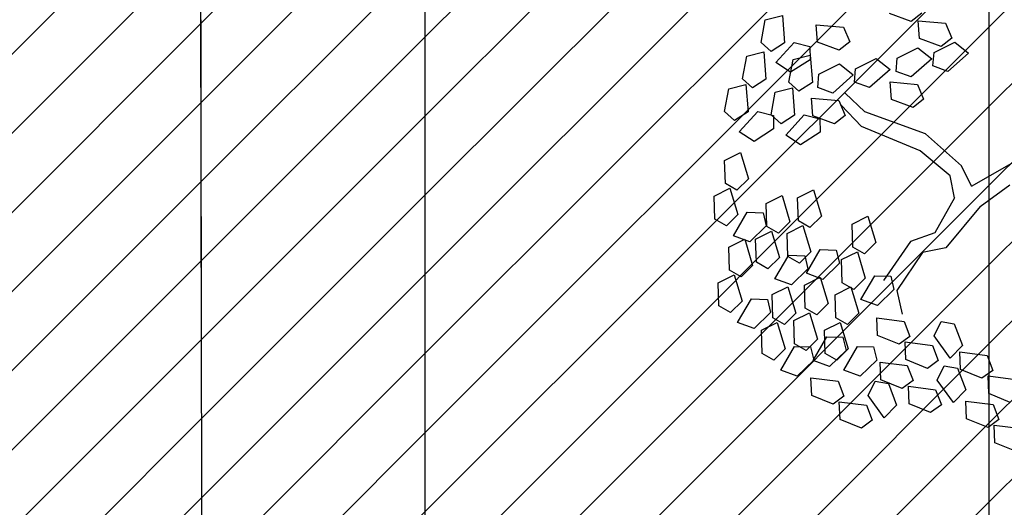
# Model space of a CAD drawing. Units: millimetres. Extents: x 6204 to 7869, y -1498 to -1181.
# Drawn here: x 7430 to 7435, y -1444 to -1442 of the extents above; entities that cross this region are included whole.
import ezdxf

# ---------------------------------------------------------------- set-up
doc = ezdxf.new("R2010")
doc.units = ezdxf.units.MM
doc.header["$LTSCALE"] = 10
doc.linetypes.add('HIDDEN', pattern=[0.375, 0.25, -0.125])
doc.layers.add('ARQ-DEMOLIR', color=5, linetype='HIDDEN', true_color=0x0000ff)
doc.layers.add('ARQ-HACHURA', color=253, linetype='Continuous')
doc.layers.add('ARQ-PISO', color=8, linetype='Continuous')
doc.layers.add('ARQ-VP', color=7, linetype='Continuous', plot=False)

msp = doc.modelspace()

# ---------------------------------------------------------------- hatches: boundary and pattern name
at = {"layer": 'ARQ-HACHURA'}
h = msp.add_hatch(dxfattribs=at)
h.set_pattern_fill('LINE', color=108, scale=0.1, angle=45)
h.paths.add_polyline_path([(7432.1847, -1454.6609), (7435.3847, -1454.6609), (7435.3847, -1424.6609), (7432.1847, -1424.6609)])
at = {"layer": 'ARQ-HACHURA', "true_color": 0xff0000}
h = msp.add_hatch(dxfattribs=at)
h.set_pattern_fill('LINE', color=1, scale=0.1, angle=45)
edge = h.paths.add_edge_path()
edge.add_line((7436.1847, -1483.9257), (7436.1847, -1482.299))
edge.add_line((7436.1847, -1482.299), (7434.1895, -1480.4062))
edge.add_line((7434.1895, -1480.4062), (7432.2146, -1476.604))
edge.add_line((7432.2146, -1476.604), (7431.2928, -1474.0694))
edge.add_line((7431.2928, -1474.0694), (7431.0215, -1471.755))
edge.add_line((7431.0215, -1471.755), (7430.9494, -1462.2257))
edge.add_line((7430.9494, -1462.2257), (7430.9095, -1438.7609))
edge.add_line((7430.9095, -1438.7609), (7425.2304, -1438.7609))
edge.add_line((7425.2304, -1438.7609), (7425.2935, -1462.3603))
edge.add_line((7425.2935, -1462.3603), (7424.4871, -1462.6222))
edge.add_line((7424.4871, -1462.6222), (7424.4184, -1468.1924))
edge.add_line((7424.4184, -1468.1924), (7425.2023, -1468.2593))
edge.add_line((7425.2023, -1468.2593), (7425.2726, -1472.6648))
edge.add_arc((7438.1859, -1471.069), 13.0115, 187.04488, 261.15295)
at = {"layer": 'ARQ-HACHURA'}
h = msp.add_hatch(dxfattribs=at)
h.set_pattern_fill('LINE', color=256, scale=0.1, angle=45)
h.paths.add_polyline_path([(7432.1847, -1438.7609), (7432.1847, -1454.6609), (7435.3847, -1454.6609), (7435.3847, -1438.7609), (7436.1847, -1438.7609), (7436.1847, -1482.299), (7434.1895, -1480.4062), (7432.2146, -1476.604), (7431.2928, -1474.0694), (7431.0215, -1471.755), (7430.9494, -1462.2257), (7430.9095, -1438.7609)])

# ---------------------------------------------------------------- linework, layer by layer
at = {"layer": 'ARQ-DEMOLIR', "ltscale": 2.5}
for p, q in [((7434.0905, -1441.686), (7434.1144, -1441.5573)), ((7434.1144, -1441.5573), (7434.2116, -1441.5327)), ((7434.2116, -1441.5327), (7434.2237, -1441.6879)), ((7434.9423, -1441.567), (7434.8195, -1441.5216)), ((7435.0022, -1441.52), (7434.9423, -1441.567)), ((7434.4107, -1441.6853), (7434.4029, -1441.5854)), ((7434.4029, -1441.5854), (7434.5579, -1441.5998)), ((7434.5579, -1441.5998), (7434.5933, -1441.6836)), ((7434.9887, -1441.6631), (7434.981, -1441.5632)), ((7434.981, -1441.5632), (7435.136, -1441.5776)), ((7435.136, -1441.5776), (7435.1714, -1441.6614)), ((7435.1116, -1441.7084), (7434.9887, -1441.6631)), ((7435.1714, -1441.6614), (7435.1116, -1441.7084)), ((7434.147, -1441.737), (7434.0905, -1441.686)), ((7434.2237, -1441.6879), (7434.147, -1441.737)), ((7434.1736, -1441.8008), (7434.2788, -1441.686)), ((7434.2788, -1441.686), (7434.367, -1441.7085)), ((7434.367, -1441.7085), (7434.3683, -1441.7846)), ((7434.5335, -1441.7306), (7434.4107, -1441.6853)), ((7434.5933, -1441.6836), (7434.5335, -1441.7306)), ((7434.8627, -1441.7748), (7434.9796, -1441.716)), ((7434.9796, -1441.716), (7435.058, -1441.7785)), ((7435.0712, -1441.7435), (7435.1882, -1441.6847)), ((7435.1882, -1441.6847), (7435.2665, -1441.7472)), ((7433.9849, -1441.8934), (7434.0088, -1441.7647)), ((7434.0088, -1441.7647), (7434.1059, -1441.7401)), ((7434.1059, -1441.7401), (7434.118, -1441.8953)), ((7434.2723, -1441.7838), (7434.3695, -1441.7592)), ((7434.3695, -1441.7592), (7434.3816, -1441.9144)), ((7434.6264, -1441.8353), (7434.7433, -1441.7764)), ((7434.7433, -1441.7764), (7434.8217, -1441.8389)), ((7434.8562, -1441.8506), (7434.8627, -1441.7748)), ((7435.058, -1441.7785), (7434.9417, -1441.882)), ((7435.0648, -1441.8194), (7435.0712, -1441.7435)), ((7435.2665, -1441.7472), (7435.1502, -1441.8507)), ((7434.2579, -1441.855), (7434.1736, -1441.8008)), ((7434.2485, -1441.9125), (7434.2723, -1441.7838)), ((7434.3683, -1441.7846), (7434.2579, -1441.855)), ((7434.4178, -1441.8665), (7434.5348, -1441.8077)), ((7434.5348, -1441.8077), (7434.6131, -1441.8702)), ((7434.6199, -1441.9111), (7434.6264, -1441.8353)), ((7435.1502, -1441.8507), (7435.0648, -1441.8194)), ((7434.0414, -1441.9444), (7433.9849, -1441.8934)), ((7434.4114, -1441.9424), (7434.4178, -1441.8665)), ((7434.6131, -1441.8702), (7434.4969, -1441.9737)), ((7434.8217, -1441.8389), (7434.7054, -1441.9424)), ((7434.9417, -1441.882), (7434.8562, -1441.8506)), ((7433.8837, -1442.0784), (7433.9075, -1441.9497)), ((7433.9075, -1441.9497), (7434.0047, -1441.9251)), ((7434.0047, -1441.9251), (7434.0168, -1442.0803)), ((7434.118, -1441.8953), (7434.0414, -1441.9444)), ((7434.1711, -1441.9687), (7434.2683, -1441.9442)), ((7434.305, -1441.9635), (7434.2485, -1441.9125)), ((7434.2683, -1441.9442), (7434.2804, -1442.0994)), ((7434.3816, -1441.9144), (7434.305, -1441.9635)), ((7434.4969, -1441.9737), (7434.4114, -1441.9424)), ((7434.7054, -1441.9424), (7434.6199, -1441.9111)), ((7434.8292, -1442.0103), (7434.8215, -1441.9104)), ((7434.8215, -1441.9104), (7434.9765, -1441.9248)), ((7434.9765, -1441.9248), (7435.0119, -1442.0086)), ((7434.1473, -1442.0975), (7434.1711, -1441.9687)), ((7434.3844, -1442.102), (7434.3766, -1442.0021)), ((7434.3766, -1442.0021), (7434.5316, -1442.0165)), ((7434.678, -1442.0791), (7434.5674, -1441.9746)), ((7434.5316, -1442.0165), (7434.5671, -1442.1003)), ((7434.6593, -1442.1626), (7434.5451, -1442.0413)), ((7434.9521, -1442.0556), (7434.8292, -1442.0103)), ((7435.0119, -1442.0086), (7434.9521, -1442.0556)), ((7433.9402, -1442.1294), (7433.8837, -1442.0784)), ((7434.0168, -1442.0803), (7433.9402, -1442.1294)), ((7433.9667, -1442.1932), (7434.0719, -1442.0785)), ((7434.0719, -1442.0785), (7434.1601, -1442.101)), ((7434.2037, -1442.1485), (7434.1473, -1442.0975)), ((7434.1601, -1442.101), (7434.1614, -1442.1771)), ((7434.2804, -1442.0994), (7434.2037, -1442.1485)), ((7434.2303, -1442.2123), (7434.3355, -1442.0975)), ((7434.3355, -1442.0975), (7434.4237, -1442.12)), ((7434.5072, -1442.1474), (7434.3844, -1442.102)), ((7434.5671, -1442.1003), (7434.5072, -1442.1474)), ((7435.0222, -1442.2039), (7434.678, -1442.0791)), ((7434.4237, -1442.12), (7434.425, -1442.1961)), ((7434.993, -1442.3011), (7434.6593, -1442.1626)), ((7434.051, -1442.2475), (7433.9667, -1442.1932)), ((7434.1614, -1442.1771), (7434.051, -1442.2475)), ((7434.3146, -1442.2665), (7434.2303, -1442.2123)), ((7434.425, -1442.1961), (7434.3146, -1442.2665)), ((7435.2273, -1442.3854), (7435.0222, -1442.2039)), ((7433.8839, -1442.3553), (7433.9737, -1442.3107)), ((7433.9737, -1442.3107), (7434.0183, -1442.4598)), ((7435.1624, -1442.4426), (7434.993, -1442.3011)), ((7433.8878, -1442.4861), (7433.8839, -1442.3553)), ((7435.2831, -1442.5015), (7435.2273, -1442.3854)), ((7435.2831, -1442.5015), (7435.5646, -1442.3412)), ((7435.1865, -1442.5677), (7435.1624, -1442.4426)), ((7433.9538, -1442.524), (7433.8878, -1442.4861)), ((7434.0183, -1442.4598), (7433.9538, -1442.524)), ((7435.3319, -1442.6162), (7435.5006, -1442.4944)), ((7433.8241, -1442.5575), (7433.9139, -1442.5129)), ((7433.828, -1442.6883), (7433.8241, -1442.5575)), ((7433.9139, -1442.5129), (7433.9585, -1442.662)), ((7434.1196, -1442.5992), (7434.2093, -1442.5547)), ((7434.2093, -1442.5547), (7434.2539, -1442.7038)), ((7434.2978, -1442.5674), (7434.3876, -1442.5228)), ((7434.3876, -1442.5228), (7434.4322, -1442.672)), ((7434.1234, -1442.7301), (7434.1196, -1442.5992)), ((7434.3017, -1442.6983), (7434.2978, -1442.5674)), ((7435.1865, -1442.5677), (7435.0751, -1442.7661)), ((7435.3319, -1442.6162), (7435.1378, -1442.8519)), ((7433.9585, -1442.662), (7433.894, -1442.7262)), ((7433.9334, -1442.783), (7434.012, -1442.6486)), ((7434.012, -1442.6486), (7434.1029, -1442.652)), ((7434.1029, -1442.652), (7434.1202, -1442.7261)), ((7434.4322, -1442.672), (7434.3677, -1442.7362)), ((7434.6068, -1442.7163), (7434.6966, -1442.6718)), ((7434.6966, -1442.6718), (7434.7412, -1442.8209)), ((7433.894, -1442.7262), (7433.828, -1442.6883)), ((7434.1202, -1442.7261), (7434.0272, -1442.8182)), ((7434.1894, -1442.768), (7434.1234, -1442.7301)), ((7434.2539, -1442.7038), (7434.1894, -1442.768)), ((7434.238, -1442.7696), (7434.3278, -1442.725)), ((7434.3677, -1442.7362), (7434.3017, -1442.6983)), ((7434.3278, -1442.725), (7434.3724, -1442.8742)), ((7434.6107, -1442.8472), (7434.6068, -1442.7163)), ((7434.0272, -1442.8182), (7433.9334, -1442.783)), ((7434.0597, -1442.8015), (7434.1495, -1442.7569)), ((7434.1495, -1442.7569), (7434.1941, -1442.906)), ((7434.2419, -1442.9005), (7434.238, -1442.7696)), ((7435.0751, -1442.7661), (7434.9376, -1442.815)), ((7433.9078, -1442.8471), (7433.9976, -1442.8025)), ((7433.9976, -1442.8025), (7434.0422, -1442.9517)), ((7434.0636, -1442.9323), (7434.0597, -1442.8015)), ((7434.7412, -1442.8209), (7434.6767, -1442.8851)), ((7434.9376, -1442.815), (7434.784, -1443.0359)), ((7433.9117, -1442.9779), (7433.9078, -1442.8471)), ((7434.169, -1443.027), (7434.2476, -1442.8926)), ((7434.2476, -1442.8926), (7434.3386, -1442.896)), ((7434.3724, -1442.8742), (7434.3079, -1442.9384)), ((7434.3386, -1442.896), (7434.3559, -1442.9701)), ((7434.3473, -1442.9951), (7434.4259, -1442.8608)), ((7434.4259, -1442.8608), (7434.5169, -1442.8641)), ((7434.5169, -1442.8641), (7434.5342, -1442.9382)), ((7434.547, -1442.9185), (7434.6368, -1442.874)), ((7434.6767, -1442.8851), (7434.6107, -1442.8472)), ((7434.6368, -1442.874), (7434.6814, -1443.0231)), ((7435.0053, -1442.8781), (7434.8606, -1443.0928)), ((7435.1378, -1442.8519), (7435.0053, -1442.8781)), ((7434.0422, -1442.9517), (7433.9777, -1443.0159)), ((7434.1296, -1442.9702), (7434.0636, -1442.9323)), ((7434.1941, -1442.906), (7434.1296, -1442.9702)), ((7434.3079, -1442.9384), (7434.2419, -1442.9005)), ((7434.5342, -1442.9382), (7434.4411, -1443.0304)), ((7434.5509, -1443.0494), (7434.547, -1442.9185)), ((7433.848, -1443.0493), (7433.9377, -1443.0047)), ((7433.9777, -1443.0159), (7433.9117, -1442.9779)), ((7433.9377, -1443.0047), (7433.9824, -1443.1539)), ((7434.3559, -1442.9701), (7434.2628, -1443.0622)), ((7434.4411, -1443.0304), (7434.3473, -1442.9951)), ((7434.6563, -1443.144), (7434.7349, -1443.0097)), ((7434.7349, -1443.0097), (7434.8259, -1443.013)), ((7433.8518, -1443.1802), (7433.848, -1443.0493)), ((7434.2628, -1443.0622), (7434.169, -1443.027)), ((7434.3359, -1443.0624), (7434.4257, -1443.0178)), ((7434.3397, -1443.1932), (7434.3359, -1443.0624)), ((7434.4257, -1443.0178), (7434.4703, -1443.167)), ((7434.6169, -1443.0873), (7434.5509, -1443.0494)), ((7434.6814, -1443.0231), (7434.6169, -1443.0873)), ((7434.8259, -1443.013), (7434.8432, -1443.0872)), ((7434.1525, -1443.1171), (7434.2423, -1443.0725)), ((7434.1564, -1443.2479), (7434.1525, -1443.1171)), ((7434.2423, -1443.0725), (7434.2869, -1443.2216)), ((7434.5098, -1443.1172), (7434.5996, -1443.0727)), ((7434.5137, -1443.2481), (7434.5098, -1443.1172)), ((7434.5996, -1443.0727), (7434.6442, -1443.2218)), ((7434.8432, -1443.0872), (7434.7501, -1443.1793)), ((7434.8606, -1443.0928), (7434.89, -1443.2271)), ((7433.9824, -1443.1539), (7433.9178, -1443.2181)), ((7433.9573, -1443.2748), (7434.0358, -1443.1404)), ((7434.0358, -1443.1404), (7434.1268, -1443.1438)), ((7434.1268, -1443.1438), (7434.1441, -1443.2179)), ((7434.4703, -1443.167), (7434.4057, -1443.2312)), ((7434.7501, -1443.1793), (7434.6563, -1443.144)), ((7433.9178, -1443.2181), (7433.8518, -1443.1802)), ((7434.1441, -1443.2179), (7434.0511, -1443.31)), ((7434.2869, -1443.2216), (7434.2223, -1443.2858)), ((7434.276, -1443.2646), (7434.3658, -1443.22)), ((7434.4057, -1443.2312), (7434.3397, -1443.1932)), ((7434.3658, -1443.22), (7434.4104, -1443.3692)), ((7434.6442, -1443.2218), (7434.5797, -1443.286)), ((7434.0511, -1443.31), (7433.9573, -1443.2748)), ((7434.0926, -1443.3193), (7434.1824, -1443.2747)), ((7434.2223, -1443.2858), (7434.1564, -1443.2479)), ((7434.1824, -1443.2747), (7434.227, -1443.4238)), ((7434.2799, -1443.3955), (7434.276, -1443.2646)), ((7434.45, -1443.3194), (7434.5397, -1443.2749)), ((7434.5797, -1443.286), (7434.5137, -1443.2481)), ((7434.5397, -1443.2749), (7434.5843, -1443.424)), ((7434.7467, -1443.2492), (7434.9012, -1443.2687)), ((7434.7512, -1443.3494), (7434.7467, -1443.2492)), ((7434.9012, -1443.2687), (7434.9338, -1443.3537)), ((7435.0713, -1443.3508), (7435.1111, -1443.269)), ((7435.1111, -1443.269), (7435.1859, -1443.2831)), ((7435.1859, -1443.2831), (7435.2326, -1443.4054)), ((7434.0965, -1443.4501), (7434.0926, -1443.3193)), ((7434.4538, -1443.4503), (7434.45, -1443.3194)), ((7434.3459, -1443.4334), (7434.2799, -1443.3955)), ((7434.4104, -1443.3692), (7434.3459, -1443.4334)), ((7434.3853, -1443.4901), (7434.4639, -1443.3557)), ((7434.4639, -1443.3557), (7434.5549, -1443.3591)), ((7434.5549, -1443.3591), (7434.5722, -1443.4332)), ((7434.8725, -1443.3987), (7434.7512, -1443.3494)), ((7434.9338, -1443.3537), (7434.8725, -1443.3987)), ((7434.912, -1443.4858), (7434.9075, -1443.3857)), ((7434.9075, -1443.3857), (7435.0619, -1443.4052)), ((7435.1624, -1443.477), (7435.0713, -1443.3508)), ((7434.1625, -1443.4881), (7434.0965, -1443.4501)), ((7434.227, -1443.4238), (7434.1625, -1443.4881)), ((7434.2019, -1443.5448), (7434.2805, -1443.4104)), ((7434.2805, -1443.4104), (7434.3715, -1443.4138)), ((7434.3715, -1443.4138), (7434.3888, -1443.4879)), ((7434.5198, -1443.4882), (7434.4538, -1443.4503)), ((7434.5722, -1443.4332), (7434.4792, -1443.5253)), ((7434.5843, -1443.424), (7434.5198, -1443.4882)), ((7434.5592, -1443.5449), (7434.6378, -1443.4106)), ((7434.6378, -1443.4106), (7434.7288, -1443.4139)), ((7434.7288, -1443.4139), (7434.7461, -1443.488)), ((7435.0619, -1443.4052), (7435.0946, -1443.4901)), ((7435.2326, -1443.4054), (7435.1624, -1443.477)), ((7435.2171, -1443.4421), (7435.3715, -1443.4616)), ((7435.2215, -1443.5423), (7435.2171, -1443.4421)), ((7434.3888, -1443.4879), (7434.2958, -1443.58)), ((7434.4792, -1443.5253), (7434.3853, -1443.4901)), ((7434.7461, -1443.488), (7434.6531, -1443.5802)), ((7434.765, -1443.5004), (7434.9194, -1443.5199)), ((7434.7695, -1443.6005), (7434.765, -1443.5004)), ((7435.0332, -1443.5352), (7434.912, -1443.4858)), ((7435.0946, -1443.4901), (7435.0332, -1443.5352)), ((7435.3715, -1443.4616), (7435.4041, -1443.5466)), ((7434.2958, -1443.58), (7434.2019, -1443.5448)), ((7434.6531, -1443.5802), (7434.5592, -1443.5449)), ((7434.9194, -1443.5199), (7434.9521, -1443.6048)), ((7435.0896, -1443.602), (7435.1294, -1443.5201)), ((7435.1294, -1443.5201), (7435.2042, -1443.5343)), ((7435.2042, -1443.5343), (7435.2508, -1443.6566)), ((7435.3428, -1443.5916), (7435.2215, -1443.5423)), ((7435.4041, -1443.5466), (7435.3428, -1443.5916)), ((7434.3731, -1443.5882), (7434.5276, -1443.6077)), ((7434.3776, -1443.6884), (7434.3731, -1443.5882)), ((7434.5276, -1443.6077), (7434.5602, -1443.6927)), ((7434.6977, -1443.6898), (7434.7375, -1443.608)), ((7434.7375, -1443.608), (7434.8123, -1443.6221)), ((7434.8907, -1443.6499), (7434.7695, -1443.6005)), ((7434.8123, -1443.6221), (7434.859, -1443.7444)), ((7434.9521, -1443.6048), (7434.8907, -1443.6499)), ((7435.1807, -1443.7282), (7435.0896, -1443.602)), ((7435.3823, -1443.6787), (7435.3778, -1443.5786)), ((7435.3778, -1443.5786), (7435.5323, -1443.5981)), ((7434.9302, -1443.737), (7434.9258, -1443.6369)), ((7434.9258, -1443.6369), (7435.0802, -1443.6563)), ((7435.0802, -1443.6563), (7435.1129, -1443.7413)), ((7435.2508, -1443.6566), (7435.1807, -1443.7282)), ((7435.5036, -1443.7281), (7435.3823, -1443.6787)), ((7434.4989, -1443.7377), (7434.3776, -1443.6884)), ((7434.5602, -1443.6927), (7434.4989, -1443.7377)), ((7434.5384, -1443.8248), (7434.5339, -1443.7247)), ((7434.5339, -1443.7247), (7434.6884, -1443.7442)), ((7434.7888, -1443.816), (7434.6977, -1443.6898)), ((7435.2515, -1443.7209), (7435.406, -1443.7404)), ((7435.256, -1443.821), (7435.2515, -1443.7209)), ((7434.6884, -1443.7442), (7434.721, -1443.8291)), ((7434.859, -1443.7444), (7434.7888, -1443.816)), ((7435.0515, -1443.7863), (7434.9302, -1443.737)), ((7435.1129, -1443.7413), (7435.0515, -1443.7863)), ((7435.406, -1443.7404), (7435.4386, -1443.8254)), ((7434.6597, -1443.8742), (7434.5384, -1443.8248)), ((7434.721, -1443.8291), (7434.6597, -1443.8742)), ((7435.3773, -1443.8704), (7435.256, -1443.821)), ((7435.4386, -1443.8254), (7435.3773, -1443.8704)), ((7435.4168, -1443.9575), (7435.4123, -1443.8574)), ((7435.4123, -1443.8574), (7435.5667, -1443.8768)), ((7435.538, -1444.0069), (7435.4168, -1443.9575))]:
    msp.add_line(p, q, dxfattribs=at)
msp.add_lwpolyline([(7437.9825, -1484.0045), (7434.1895, -1480.4062), (7433.735, -1479.5121), (7432.2146, -1476.604), (7431.2928, -1474.0694), (7431.0215, -1471.755), (7430.9494, -1462.2257), (7430.8877, -1425.9332), (7430.9765, -1415.5243)], dxfattribs=at)
at = {"layer": 'ARQ-PISO'}
msp.add_lwpolyline([(7432.1847, -1454.6609), (7435.3847, -1454.6609), (7435.3847, -1424.6609), (7432.1847, -1424.6609)], close=True, dxfattribs=at)
at = {"layer": 'ARQ-VP'}
msp.add_lwpolyline([(7436.1847, -1483.9257), (7436.1847, -1482.299), (7434.1895, -1480.4062), (7432.2146, -1476.604), (7431.2928, -1474.0694), (7431.0215, -1471.755), (7430.9494, -1462.2257), (7430.9095, -1438.7609), (7425.2304, -1438.7609), (7425.2935, -1462.3603), (7424.4871, -1462.6222), (7424.4184, -1468.1924), (7425.2023, -1468.2593), (7425.2726, -1472.6648, 0.33512)], format="xyb", close=True, dxfattribs=at)
msp.add_lwpolyline([(7432.1847, -1438.7609), (7432.1847, -1454.6609), (7435.3847, -1454.6609), (7435.3847, -1438.7609), (7436.1847, -1438.7609), (7436.1847, -1482.299), (7434.1895, -1480.4062), (7432.2146, -1476.604), (7431.2928, -1474.0694), (7431.0215, -1471.755), (7430.9494, -1462.2257), (7430.9095, -1438.7609)], close=True, dxfattribs=at)

doc.saveas('drawing.dxf')
